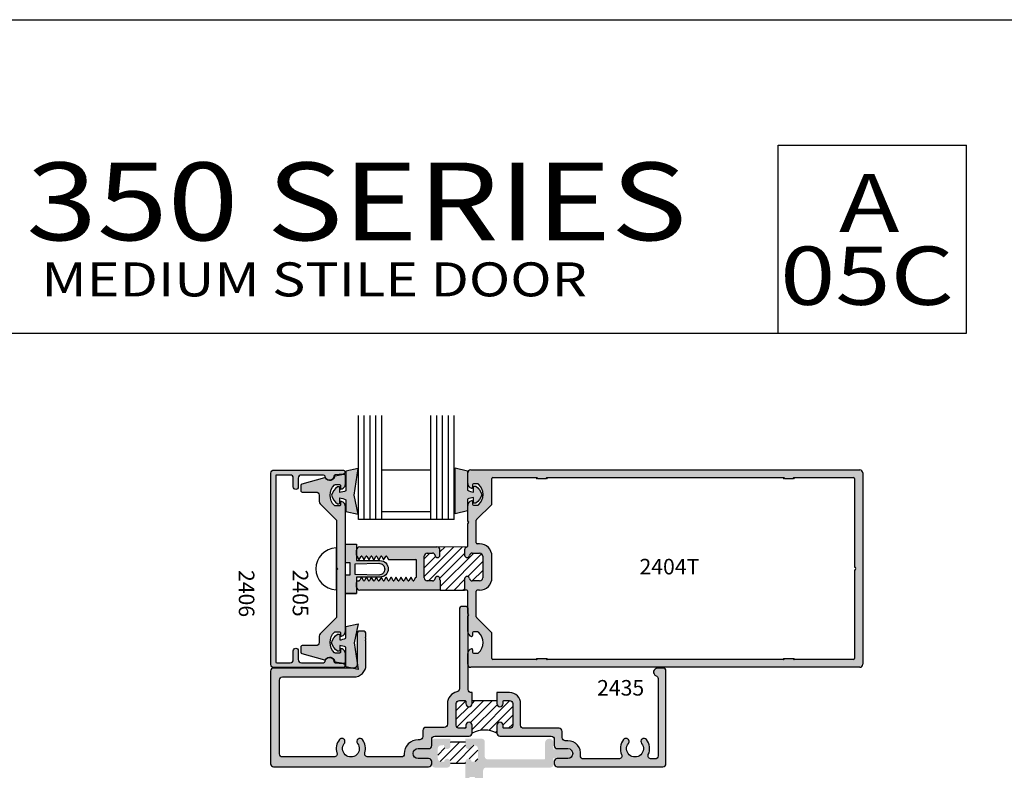
# Model space of a CAD drawing. Units: millimetres. Extents: x 2405 to 4304, y 1229 to 1586.
# Drawn here: x 3517 to 3644, y 1489 to 1586 of the extents above; entities that cross this region are included whole.
import ezdxf
from ezdxf.enums import TextEntityAlignment as Align

# ---------------------------------------------------------------- set-up
doc = ezdxf.new("R2010")
doc.units = ezdxf.units.MM
for name, color, linetype in [('1', 8, 'Continuous'), ('3', 3, 'Continuous'), ('4', 4, 'Continuous'), ('5', 7, 'Continuous'), ('6', 7, 'Continuous')]:
    doc.layers.add(name, color=color, linetype=linetype)
doc.styles.add('Discription Cali', font='calibrib.ttf', dxfattribs={"width": 1.2, "height": 3.5})
doc.styles.add('Page # Cali', font='calibrib.ttf', dxfattribs={"width": 1.25, "height": 6})
doc.styles.add('ST-1', font='Au102s01.shx', dxfattribs={"height": 2, "bigfont": 'bigfont.shx'})
doc.styles.add('Title cali', font='calibrib.ttf', dxfattribs={"width": 1.2, "height": 7.5})

msp = doc.modelspace()

# ---------------------------------------------------------------- hatches: boundary and pattern name
h = msp.add_hatch()
h.set_pattern_fill('ANSI31', color=256, scale=6.362359, style=0)
h.set_pattern_definition([(45, (3005.64726, 1295.0086), (-0.5623584, 0.5623584), [])])
h.paths.add_polyline_path([(3575.944, 1492.094, 0.3836933), (3575.586, 1492.492), (3575.126, 1492.54), (3575.126, 1492.43, -1), (3574.327, 1492.43), (3574.327, 1492.54), (3574.327, 1492.949), (3572.401, 1492.949), (3572.401, 1492.54), (3572.401, 1492.43, -1), (3571.603, 1492.43), (3571.603, 1492.54), (3571.143, 1492.492, 0.3836933), (3570.785, 1492.094), (3570.785, 1490.83, 0.3836933), (3571.143, 1490.433), (3571.603, 1490.384, -1), (3572.401, 1490.384), (3572.401, 1490.213), (3574.327, 1490.213), (3574.327, 1490.384, -1), (3575.126, 1490.384), (3575.586, 1490.433, 0.3836933), (3575.944, 1490.83)])
at = {"layer": '4'}
h = msp.add_hatch(color=4, dxfattribs=at)
h.dxf.hatch_style = 1
h.paths.add_polyline_path([(3558.904, 1523.241, 0.4142136), (3558.269, 1523.877), (3558.269, 1523.431, -0.4142136), (3558.144, 1523.306), (3557.589, 1523.306, -0.1929978), (3557.503, 1523.341, -0.4276235), (3557.503, 1526.003, -0.1929978), (3557.589, 1526.038), (3558.144, 1526.038, -0.4142136), (3558.269, 1525.913), (3558.269, 1525.467, 0.4142136), (3558.904, 1526.103), (3558.904, 1527.148, 0.4663077), (3558.681, 1527.336), (3557.608, 1527.146, 0.3094568), (3557.507, 1527.048, -0.4822535), (3556.679, 1526.62, -0.1870865), (3556.363, 1526.884, 0.1799599), (3556.231, 1526.897), (3553.302, 1526.112, 0.3394543), (3553.162, 1525.929), (3553.162, 1525.274, 0.4142136), (3553.352, 1525.084), (3555.138, 1525.084, -0.4142136), (3555.538, 1524.684), (3555.538, 1523.851, 0.1989124), (3555.655, 1523.568), (3557.759, 1521.464), (3557.759, 1515.395), (3557.949, 1515.205), (3557.759, 1515.015), (3557.759, 1508.946), (3555.655, 1506.842, 0.1989124), (3555.538, 1506.559), (3555.538, 1505.726, -0.4142136), (3555.138, 1505.326), (3553.352, 1505.326, 0.4142136), (3553.162, 1505.136), (3553.162, 1504.481, 0.3394543), (3553.302, 1504.298), (3556.231, 1503.513, 0.1799599), (3556.363, 1503.525, -0.1870865), (3556.679, 1503.789, -0.4822535), (3557.507, 1503.362, 0.3094568), (3557.608, 1503.263), (3558.681, 1503.074, 0.4663077), (3558.904, 1503.261), (3558.904, 1504.307, 0.4142136), (3558.269, 1504.942), (3558.269, 1504.497, -0.4142136), (3558.144, 1504.372), (3557.589, 1504.372, -0.1929978), (3557.503, 1504.407, -0.4276235), (3557.503, 1507.069, -0.1929978), (3557.589, 1507.103), (3558.144, 1507.103, -0.4142136), (3558.269, 1506.978), (3558.269, 1506.533, 0.4142136), (3558.904, 1507.168)])
h.paths.add_polyline_path([(3552.844, 1503.534), (3552.844, 1504.672, 1), (3552.209, 1504.672), (3552.209, 1503.534, -0.4142136), (3551.809, 1503.134), (3550.073, 1503.134, -0.4142136), (3549.948, 1503.259), (3549.948, 1527.151, -0.4142136), (3550.073, 1527.276), (3551.809, 1527.276, -0.4142136), (3552.209, 1526.876), (3552.209, 1525.738, 1), (3552.844, 1525.738), (3552.844, 1526.876, -0.4142136), (3553.245, 1527.276), (3556.105, 1527.276, -0.3855501), (3556.294, 1527.105, 0.1021932), (3556.363, 1526.884, -0.1282049), (3556.436, 1526.822, 0.135324), (3556.679, 1526.62, 0.4889114), (3557.43, 1527.117, -0.3668583), (3557.603, 1527.292), (3558.599, 1527.38, 0.9570859), (3558.576, 1527.911), (3549.713, 1527.911, 0.4142136), (3549.313, 1527.511), (3549.313, 1502.899, 0.4142136), (3549.713, 1502.499), (3558.576, 1502.499, 0.9570859), (3558.599, 1503.03), (3557.603, 1503.118, -0.3668583), (3557.43, 1503.293, 0.4889114), (3556.679, 1503.789, 0.135324), (3556.436, 1503.588, -0.1282049), (3556.363, 1503.525, 0.1021932), (3556.294, 1503.305, -0.3855501), (3556.105, 1503.134), (3553.245, 1503.134, -0.4142136)])
h = msp.add_hatch(color=6, dxfattribs=at)
h.dxf.hatch_style = 1
h.paths.add_polyline_path([(3560.015, 1524.672), (3560.564, 1528.127), (3558.963, 1527.768), (3558.963, 1525.252, -0.0762164), (3558.182, 1525.024), (3558.182, 1525.665, 0.4142136), (3558.082, 1525.765), (3557.893, 1525.765, 0.176667), (3557.113, 1524.672, 0.176667), (3557.893, 1523.58), (3558.082, 1523.58, 0.4142136), (3558.182, 1523.68), (3558.182, 1524.32, -0.0762164), (3558.963, 1524.092), (3558.963, 1522.592), (3560.564, 1522.232)])
h.paths.add_polyline_path([(3576.451, 1524.735, 0.176667), (3575.672, 1525.827), (3575.482, 1525.827, 0.4142136), (3575.382, 1525.727), (3575.382, 1525.086, -0.0762164), (3574.602, 1525.314), (3574.602, 1527.83), (3573.001, 1528.19), (3573.001, 1524.735), (3573.001, 1522.295), (3574.602, 1522.655), (3574.602, 1524.155, -0.0762164), (3575.382, 1524.383), (3575.382, 1523.742, 0.4142136), (3575.482, 1523.642), (3575.672, 1523.642, 0.176667)])
h.paths.add_polyline_path([(3560.328, 1514.141), (3563.34, 1514.141, 0.4142136), (3564.404, 1515.205, 0.4142136), (3563.34, 1516.269), (3560.328, 1516.269), (3560.328, 1518.381), (3558.936, 1518.381), (3558.936, 1515.969), (3559.536, 1515.969), (3559.536, 1515.205), (3559.536, 1514.441), (3558.936, 1514.441), (3558.936, 1512.028), (3560.328, 1512.028)])
h.paths.add_polyline_path([(3560.182, 1514.46), (3560.182, 1515.163), (3560.182, 1515.866), (3563.194, 1515.927, -0.4142136), (3563.958, 1515.163, -0.4142136), (3563.194, 1514.399)], flags=16)
h.paths.add_polyline_path([(3560.015, 1505.707), (3560.564, 1508.147), (3558.963, 1507.787), (3558.963, 1506.287, -0.0762164), (3558.182, 1506.059), (3558.182, 1506.7, 0.4142136), (3558.082, 1506.8), (3557.893, 1506.8, 0.176667), (3557.113, 1505.707, 0.176667), (3557.893, 1504.615), (3558.082, 1504.615, 0.4142136), (3558.182, 1504.715), (3558.182, 1505.356, -0.0762164), (3558.963, 1505.128), (3558.963, 1502.612), (3559.74, 1502.437), (3560.01, 1502.437, 0.4142136), (3560.403, 1502.831), (3560.403, 1503.261)])
h = msp.add_hatch(color=4, dxfattribs=at)
h.dxf.hatch_style = 1
h.paths.add_polyline_path([(3625.433, 1502.942), (3625.433, 1527.544, 0.4142136), (3625.033, 1527.944), (3575.032, 1527.944, 0.4142136), (3574.632, 1527.544), (3574.632, 1526.182, 0.3419987), (3575.108, 1525.567, 0.4903144), (3575.267, 1525.69), (3575.267, 1526.007, -0.4142136), (3575.394, 1526.134), (3575.945, 1526.134, -0.193302), (3576.033, 1526.098, -0.4269304), (3576.033, 1523.438, -0.1933017), (3575.945, 1523.403), (3575.394, 1523.403, -0.4142136), (3575.267, 1523.53), (3575.267, 1523.846, 0.4903144), (3575.108, 1523.969, 0.3419987), (3574.632, 1523.354), (3574.632, 1521.384), (3574.751, 1521.265, -0.4142136), (3574.751, 1521.121), (3574.632, 1521.003), (3574.632, 1518.137, -0.3437568), (3574.536, 1518.014, 0.3437568), (3574.238, 1517.632), (3574.238, 1516.971, 0.9511299), (3574.872, 1516.939, -0.3851704), (3575.188, 1517.225), (3576.16, 1517.225, -0.4142136), (3576.553, 1516.831), (3576.553, 1514.049, -0.4142136), (3576.16, 1513.656), (3575.188, 1513.656, -0.3851704), (3574.872, 1513.941, 0.9511299), (3574.238, 1513.91), (3574.238, 1513.783, -0.1989124), (3574.201, 1513.693), (3574.201, 1512.462), (3574.505, 1512.462, -0.4142136), (3574.632, 1512.335), (3574.632, 1510.198, -0.1466455), (3574.698, 1509.978), (3574.698, 1509.417), (3574.751, 1509.364, -0.4142136), (3574.751, 1509.221), (3574.698, 1509.168), (3574.698, 1506.849, 0.2179091), (3575.108, 1506.516, 0.4903144), (3575.267, 1506.639), (3575.267, 1506.955, -0.4142136), (3575.394, 1507.082), (3575.945, 1507.082, -0.193302), (3576.033, 1507.047, -0.4269304), (3576.033, 1504.387, -0.1933017), (3575.945, 1504.352), (3575.394, 1504.352, -0.4142136), (3575.267, 1504.479), (3575.267, 1504.795, 0.4903144), (3575.108, 1504.918, 0.2179091), (3574.698, 1504.585), (3574.698, 1502.722, 0.2522115), (3575.032, 1502.542), (3625.033, 1502.542, 0.4142136)])
h.paths.add_polyline_path([(3577.874, 1503.542, -0.4142136), (3577.747, 1503.669), (3577.747, 1506.901, 0.1989124), (3577.71, 1506.991), (3575.769, 1508.932, -0.1989124), (3575.732, 1509.021), (3575.732, 1512.335, -0.4142136), (3575.859, 1512.462), (3576.16, 1512.462, 0.4142136), (3577.747, 1514.049), (3577.747, 1516.831, 0.4142136), (3576.16, 1518.418), (3575.859, 1518.418, -0.4142136), (3575.732, 1518.545), (3575.732, 1521.464, -0.1989124), (3575.769, 1521.554), (3577.71, 1523.495, 0.1989124), (3577.747, 1523.584), (3577.747, 1526.817, -0.4142136), (3577.874, 1526.944), (3583.455, 1526.944, -0.2339845), (3583.556, 1526.894, 0.2339845), (3583.657, 1526.844), (3584.659, 1526.844, 0.2339845), (3584.76, 1526.894, -0.2339845), (3584.861, 1526.944), (3615.207, 1526.944, -0.2339845), (3615.308, 1526.894, 0.2339845), (3615.409, 1526.844), (3616.411, 1526.844, 0.2339845), (3616.512, 1526.894, -0.2339845), (3616.613, 1526.944), (3624.208, 1526.944, -0.4142136), (3624.335, 1526.817), (3624.335, 1515.433, -1), (3624.335, 1515.052), (3624.335, 1503.669, -0.4142136), (3624.208, 1503.542), (3616.613, 1503.542, -0.2339845), (3616.512, 1503.592, 0.2339845), (3616.411, 1503.642), (3615.409, 1503.642, 0.2339845), (3615.308, 1503.592, -0.2339845), (3615.207, 1503.542), (3584.861, 1503.542, -0.2339845), (3584.76, 1503.592, 0.2339845), (3584.659, 1503.642), (3583.657, 1503.642, 0.2339845), (3583.556, 1503.592, -0.2339845), (3583.455, 1503.542)], flags=16)
h.paths.add_polyline_path([(3615.874, 1522.783), (3624.271, 1522.783), (3624.271, 1526.535), (3615.874, 1526.535)], flags=8)
h = msp.add_hatch(color=4, dxfattribs=at)
h.dxf.hatch_style = 1
h.paths.add_polyline_path([(3571.1, 1513.693, -0.1989124), (3571.063, 1513.783), (3571.063, 1513.91, 0.9511299), (3570.43, 1513.941, -0.3851704), (3570.114, 1513.656), (3569.425, 1513.656, -0.4142136), (3569.031, 1514.049), (3569.031, 1516.831, -0.4142136), (3569.425, 1517.225), (3570.114, 1517.225, -0.3851704), (3570.43, 1516.939, 0.9511299), (3571.063, 1516.971), (3571.063, 1517.632, 0.419162), (3570.663, 1518.025), (3570.669, 1518.025), (3560.744, 1518.025, 0.4142136), (3560.344, 1517.625), (3560.344, 1516.957, 0.1316525), (3560.369, 1516.862), (3560.631, 1516.409), (3560.661, 1516.409), (3560.691, 1516.409), (3560.914, 1516.794, -0.2679492), (3560.979, 1516.831, -0.2679492), (3561.044, 1516.794), (3561.266, 1516.409), (3561.296, 1516.409), (3561.326, 1516.409), (3561.549, 1516.794, -0.2679492), (3561.614, 1516.831, -0.2679492), (3561.679, 1516.794), (3561.901, 1516.409), (3561.931, 1516.409), (3561.961, 1516.409), (3562.184, 1516.794, -0.2679492), (3562.249, 1516.831, -0.2679492), (3562.314, 1516.794), (3562.536, 1516.409), (3562.566, 1516.409), (3562.597, 1516.409), (3562.819, 1516.794, -0.2679492), (3562.884, 1516.831, -0.2679492), (3562.949, 1516.794), (3563.171, 1516.409), (3563.201, 1516.409), (3563.232, 1516.409), (3563.454, 1516.794, -0.2679492), (3563.519, 1516.831, -0.2679492), (3563.584, 1516.794), (3563.806, 1516.409), (3563.867, 1516.409), (3564.089, 1516.794, -0.2679492), (3564.154, 1516.831, -0.2679492), (3564.219, 1516.794), (3564.441, 1516.409), (3567.937, 1516.409, -0.4142136), (3568.064, 1516.282), (3568.064, 1515.205), (3568.064, 1514.206, -0.4142136), (3567.937, 1514.079), (3567.934, 1514.079), (3567.712, 1513.694, -0.2679492), (3567.647, 1513.656, -0.2679492), (3567.582, 1513.694), (3567.359, 1514.079), (3567.329, 1514.079), (3567.299, 1514.079), (3567.077, 1513.694, -0.2679492), (3567.012, 1513.656, -0.2679492), (3566.947, 1513.694), (3566.724, 1514.079), (3566.694, 1514.079), (3566.664, 1514.079), (3566.442, 1513.694, -0.2679492), (3566.377, 1513.656, -0.2679492), (3566.312, 1513.694), (3566.089, 1514.079), (3566.059, 1514.079), (3566.029, 1514.079), (3565.806, 1513.694, -0.2679492), (3565.741, 1513.656, -0.2679492), (3565.677, 1513.694), (3565.454, 1514.079), (3565.424, 1514.079), (3565.394, 1514.079), (3565.171, 1513.694, -0.2679492), (3565.106, 1513.656, -0.2679492), (3565.041, 1513.694), (3564.819, 1514.079), (3564.789, 1514.079), (3564.759, 1514.079), (3564.536, 1513.694, -0.2679492), (3564.471, 1513.656, -0.2679492), (3564.406, 1513.694), (3564.184, 1514.079), (3564.154, 1514.079), (3564.124, 1514.079), (3563.901, 1513.694, -0.2679492), (3563.836, 1513.656, -0.2679492), (3563.771, 1513.694), (3563.549, 1514.079), (3563.519, 1514.079), (3563.489, 1514.079), (3563.266, 1513.694, -0.2679492), (3563.201, 1513.656, -0.2679492), (3563.136, 1513.694), (3562.914, 1514.079), (3562.884, 1514.079), (3562.854, 1514.079), (3562.631, 1513.694, -0.2679492), (3562.566, 1513.656, -0.2679492), (3562.501, 1513.694), (3562.279, 1514.079), (3562.249, 1514.079), (3562.219, 1514.079), (3561.996, 1513.694, -0.2679492), (3561.931, 1513.656, -0.2679492), (3561.866, 1513.694), (3561.644, 1514.079), (3561.614, 1514.079), (3561.583, 1514.079), (3561.361, 1513.694, -0.2679492), (3561.296, 1513.656, -0.2679492), (3561.231, 1513.694), (3561.009, 1514.079), (3560.979, 1514.079), (3560.948, 1514.079), (3560.759, 1513.751, -0.2679492), (3560.595, 1513.656), (3560.534, 1513.656, 0.4142136), (3560.344, 1513.465), (3560.344, 1512.862, 0.4142136), (3560.744, 1512.462), (3571.1, 1512.462)])
h = msp.add_hatch(color=4, dxfattribs=at)
h.dxf.hatch_style = 1
h.paths.add_polyline_path([(3569.603, 1490.811), (3568.256, 1490.811, -1), (3568.256, 1492.081), (3569.603, 1492.081, 0.4142136), (3569.997, 1492.475), (3569.997, 1493.272, -0.4142136), (3570.397, 1493.672), (3574.798, 1493.672, 0.4142136), (3575.198, 1494.073), (3575.198, 1495.089, 1), (3574.398, 1495.089), (3574.398, 1494.814, -0.4142136), (3574.273, 1494.689), (3573.56, 1494.689, -0.4142136), (3573.16, 1495.089), (3573.16, 1497.866, -0.4142136), (3573.56, 1498.266), (3574.273, 1498.266, -0.4142136), (3574.398, 1498.141), (3574.398, 1497.866, 1), (3575.198, 1497.866), (3575.198, 1499.281), (3575.098, 1499.281, -0.4142136), (3574.698, 1499.681), (3574.698, 1509.978, 0.4142136), (3574.298, 1510.379), (3573.958, 1510.379, 0.4142136), (3573.557, 1509.978), (3573.557, 1499.764, -0.3542444), (3573.24, 1499.373, 0.3542444), (3572.019, 1497.866), (3572.019, 1495.213, -0.4142136), (3571.619, 1494.813), (3569.256, 1494.813, 0.4142136), (3568.856, 1494.413), (3568.856, 1493.622, -0.4142136), (3568.456, 1493.222), (3568.256, 1493.222, 0.420084), (3566.48, 1491.411, -0.420084), (3566.08, 1491.002), (3561.795, 1491.002, -0.5059705), (3561.413, 1491.522, 0.2474186), (3561.095, 1493.247, 1), (3560.467, 1492.752, -2.061046), (3558.769, 1492.752, 1), (3558.141, 1493.247, 0.2474186), (3557.823, 1491.522, -0.5059705), (3557.441, 1491.002), (3550.821, 1491.002, -0.4142136), (3550.427, 1491.396), (3550.427, 1500.902, -0.4142136), (3550.821, 1501.296), (3560.004, 1501.296, 0.4142136), (3561.545, 1502.836), (3561.545, 1505.891), (3561.445, 1505.991), (3561.545, 1506.091), (3561.545, 1506.266), (3561.445, 1506.366), (3561.545, 1506.466), (3561.545, 1506.802, 0.4142136), (3561.145, 1507.202), (3560.804, 1507.202, 0.4142136), (3560.403, 1506.802), (3560.403, 1502.831, -0.4142136), (3560.01, 1502.437), (3549.679, 1502.437, 0.4142136), (3549.285, 1502.043), (3549.285, 1490.125, 0.4142136), (3549.679, 1489.731), (3569.603, 1489.731, 0.4142136), (3569.997, 1490.125), (3569.997, 1490.417, 0.4142136)])
h = msp.add_hatch(color=4, dxfattribs=at)
h.dxf.hatch_style = 1
h.paths.add_polyline_path([(3585.655, 1490.891), (3587.427, 1490.891, 1), (3587.427, 1491.969), (3585.655, 1491.969), (3585.655, 1492.818, 1), (3584.577, 1492.818), (3584.577, 1490.807, -0.4142136), (3584.452, 1490.683), (3577.217, 1490.683, -0.4142136), (3576.817, 1491.082), (3576.817, 1492.958, 0.4142136), (3576.418, 1493.357), (3574.327, 1493.357), (3574.327, 1492.54), (3574.327, 1492.43, 1), (3575.126, 1492.43), (3575.126, 1492.54), (3575.586, 1492.492, -0.3836933), (3575.944, 1492.094), (3575.944, 1490.83, -0.3836933), (3575.586, 1490.433), (3575.126, 1490.384, 1), (3574.327, 1490.384), (3574.327, 1487.931, 1), (3574.835, 1487.931), (3574.835, 1488.307, -0.4142136), (3574.959, 1488.432), (3575.459, 1488.432, -0.4142136), (3575.583, 1488.307), (3575.583, 1484.664, -0.4142136), (3575.459, 1484.539), (3574.959, 1484.539, -0.4142136), (3574.835, 1484.664), (3574.835, 1485.04, 1), (3574.327, 1485.04), (3574.327, 1483.727, 0.4142136), (3574.727, 1483.328), (3576.213, 1483.328, 0.4142136), (3576.612, 1483.727), (3576.612, 1489.243, -0.4142136), (3577.011, 1489.643), (3585.255, 1489.643, 0.4142136), (3585.655, 1490.042)])
h.paths.add_polyline_path([(3586.375, 1494.689), (3581.829, 1494.689, -0.4142136), (3581.429, 1495.089), (3581.429, 1497.866, 0.4142136), (3580.013, 1499.281), (3578.375, 1499.281), (3578.375, 1497.866, 1), (3579.175, 1497.866), (3579.175, 1498.141, -0.4142136), (3579.3, 1498.266), (3580.013, 1498.266, -0.4142136), (3580.413, 1497.866), (3580.413, 1495.089, -0.4142136), (3580.013, 1494.689), (3579.3, 1494.689, -0.4142136), (3579.175, 1494.814), (3579.175, 1495.089, 1), (3578.375, 1495.089), (3578.375, 1494.073, 0.4142136), (3578.775, 1493.672), (3585.359, 1493.672, -0.4142136), (3585.753, 1493.279), (3585.753, 1492.475, 0.4142136), (3586.146, 1492.081), (3587.493, 1492.081, -1), (3587.493, 1490.811), (3586.146, 1490.811, 0.4142136), (3585.753, 1490.417), (3585.753, 1490.125, 0.4142136), (3586.146, 1489.731), (3599.717, 1489.731, 0.4142136), (3600.111, 1490.125), (3600.111, 1502.043, 0.4142136), (3599.717, 1502.437), (3599.031, 1502.437, 0.8281449), (3598.845, 1501.456, -0.3082073), (3599.094, 1501.089), (3599.094, 1491.141, -0.4142136), (3598.7, 1490.747), (3598.214, 1490.747, -0.5441447), (3597.849, 1491.312, 0.2794209), (3597.611, 1493.247, 1), (3596.982, 1492.752, -2.061046), (3595.285, 1492.752, 1), (3594.656, 1493.247, 0.2794209), (3594.418, 1491.312, -0.5441447), (3594.053, 1490.747), (3589.522, 1490.747, -0.4576911), (3589.127, 1491.206, 0.4576911), (3587.493, 1493.097), (3587.169, 1493.097, -0.4142136), (3586.769, 1493.497), (3586.769, 1494.295, 0.4142136)])
h = msp.add_hatch(color=4, dxfattribs=at)
h.dxf.hatch_style = 1
h.paths.add_polyline_path([(3570.785, 1492.094, -0.3836933), (3571.143, 1492.492), (3571.603, 1492.54), (3571.603, 1492.43, 1), (3572.401, 1492.43), (3572.401, 1492.54), (3572.401, 1493.357), (3570.398, 1493.357, 0.4142136), (3569.999, 1492.958), (3569.999, 1491.969), (3568.226, 1491.969, 1), (3568.226, 1490.891), (3569.999, 1490.891), (3569.999, 1490.042, 0.4142136), (3570.398, 1489.643), (3572.002, 1489.643, 0.4142136), (3572.401, 1490.042), (3572.401, 1490.384, 1), (3571.603, 1490.384), (3571.143, 1490.433, -0.3836933), (3570.785, 1490.83)])

# ---------------------------------------------------------------- linework, layer by layer
for p, q in [((3379.4, 1585.847), (3654.89, 1585.847)), ((3575.198, 1498.266), (3578.375, 1498.266))]:
    msp.add_line(p, q)
at = {"color": 4, "linetype": 'Continuous'}
for p, q in [((3575.032, 1527.944), (3625.033, 1527.944)), ((3574.632, 1526.182), (3574.632, 1527.544)), ((3577.747, 1523.584), (3577.747, 1526.817)), ((3577.874, 1526.944), (3583.455, 1526.944)), ((3583.657, 1526.844), (3584.659, 1526.844)), ((3584.861, 1526.944), (3615.207, 1526.944)), ((3615.409, 1526.844), (3616.411, 1526.844)), ((3616.613, 1526.944), (3624.208, 1526.944)), ((3624.335, 1526.817), (3624.335, 1515.433)), ((3625.433, 1527.544), (3625.433, 1502.942)), ((3575.267, 1526.007), (3575.267, 1525.69)), ((3575.945, 1526.134), (3575.394, 1526.134)), ((3574.632, 1521.384), (3574.632, 1523.354)), ((3575.267, 1523.846), (3575.267, 1523.53)), ((3575.394, 1523.403), (3575.945, 1523.403)), ((3575.769, 1521.554), (3577.71, 1523.495)), ((3575.732, 1518.545), (3575.732, 1521.464)), ((3574.751, 1521.265), (3574.632, 1521.384)), ((3574.632, 1521.003), (3574.751, 1521.121)), ((3574.632, 1518.137), (3574.632, 1521.003)), ((3560.744, 1518.025), (3570.669, 1518.025)), ((3560.344, 1516.957), (3560.344, 1517.625)), ((3568.064, 1515.205), (3568.064, 1516.282)), ((3568.064, 1514.206), (3568.064, 1515.205)), ((3624.335, 1515.052), (3624.335, 1503.669)), ((3560.344, 1512.862), (3560.344, 1513.465)), ((3560.534, 1513.656), (3560.595, 1513.656)), ((3571.1, 1512.462), (3560.744, 1512.462)), ((3574.505, 1512.462), (3574.201, 1512.462)), ((3574.632, 1509.483), (3574.632, 1512.335)), ((3575.732, 1509.021), (3575.732, 1512.335)), ((3574.751, 1509.364), (3574.632, 1509.483)), ((3574.632, 1509.102), (3574.751, 1509.221)), ((3574.632, 1507.131), (3574.632, 1509.102)), ((3577.71, 1506.991), (3575.769, 1508.932)), ((3575.267, 1506.955), (3575.267, 1506.639)), ((3575.945, 1507.082), (3575.394, 1507.082)), ((3577.747, 1503.669), (3577.747, 1506.901)), ((3574.632, 1502.942), (3574.632, 1504.303)), ((3575.267, 1504.795), (3575.267, 1504.479)), ((3575.394, 1504.352), (3575.945, 1504.352)), ((3625.033, 1502.542), (3575.032, 1502.542)), ((3583.455, 1503.542), (3577.874, 1503.542)), ((3584.659, 1503.642), (3583.657, 1503.642)), ((3615.207, 1503.542), (3584.861, 1503.542)), ((3616.411, 1503.642), (3615.409, 1503.642)), ((3624.208, 1503.542), (3616.613, 1503.542))]:
    msp.add_line(p, q, dxfattribs=at)
at = {"color": 4}
for p, q in [((3557.7, 1517.89), (3557.7, 1512.52)), ((3571.1, 1513.693), (3571.1, 1512.462)), ((3574.201, 1513.693), (3574.201, 1512.462))]:
    msp.add_line(p, q, dxfattribs=at)
at = {"color": 7, "linetype": 'Continuous'}
for p, q in [((3573.16, 1496.988), (3574.379, 1498.207)), ((3573.16, 1495.863), (3574.763, 1497.467)), ((3573.253, 1494.832), (3576.687, 1498.266)), ((3574.987, 1495.442), (3577.811, 1498.266)), ((3575.198, 1497.902), (3575.562, 1498.266)), ((3575.198, 1494.528), (3578.399, 1497.729)), ((3576.22, 1494.425), (3580.058, 1498.263)), ((3577.346, 1494.426), (3580.413, 1497.493)), ((3579.173, 1495.129), (3580.413, 1496.369)), ((3574.235, 1494.689), (3574.447, 1494.901)), ((3579.858, 1494.689), (3580.413, 1495.244)), ((3578.203, 1494.159), (3578.375, 1494.33))]:
    msp.add_line(p, q, dxfattribs=at)
at = {"color": 4, "linetype": 'Continuous', "ltscale": 0.2}
msp.add_lwpolyline([(3549.313, 1527.511, -0.4142136), (3549.713, 1527.911), (3558.576, 1527.911, -0.9570859), (3558.599, 1527.38), (3557.603, 1527.292, 0.3668583), (3557.43, 1527.117, -0.9158909), (3556.294, 1527.105, 0.3855501), (3556.105, 1527.276), (3553.245, 1527.276, 0.4142136), (3552.844, 1526.876), (3552.844, 1525.738, -1), (3552.209, 1525.738), (3552.209, 1526.876, 0.4142136), (3551.809, 1527.276), (3550.073, 1527.276, 0.4142136), (3549.948, 1527.151), (3549.948, 1503.259, 0.4142136), (3550.073, 1503.134), (3551.809, 1503.134, 0.4142136), (3552.209, 1503.534), (3552.209, 1504.672, -1), (3552.844, 1504.672), (3552.844, 1503.534, 0.4142136), (3553.245, 1503.134), (3556.105, 1503.134, 0.3855501), (3556.294, 1503.305, -0.9158909), (3557.43, 1503.293, 0.3668583), (3557.603, 1503.118), (3558.599, 1503.03, -0.9570859), (3558.576, 1502.499), (3549.713, 1502.499, -0.4142136), (3549.313, 1502.899)], format="xyb", close=True, dxfattribs=at)
at = {"color": 6}
for points in [[(3558.182, 1525.024), (3558.182, 1525.665, 0.4142136), (3558.082, 1525.765), (3557.893, 1525.765, 0.176667), (3557.113, 1524.672, 0.176667), (3557.893, 1523.58), (3558.082, 1523.58, 0.4142136), (3558.182, 1523.68), (3558.182, 1524.32, -0.0762164), (3558.963, 1524.092), (3558.963, 1522.592), (3560.564, 1522.232), (3560.015, 1524.672), (3560.564, 1528.127), (3558.963, 1527.768), (3558.963, 1525.252, -0.0762164)], [(3574.602, 1525.314, 0.0762164), (3575.382, 1525.086), (3575.382, 1525.727, -0.4142136), (3575.482, 1525.827), (3575.672, 1525.827, -0.176667), (3576.451, 1524.735, -0.176667), (3575.672, 1523.642), (3575.482, 1523.642, -0.4142136), (3575.382, 1523.742), (3575.382, 1524.383, 0.0762164), (3574.602, 1524.155), (3574.602, 1522.655), (3573.001, 1522.295), (3573.001, 1524.735), (3573.001, 1528.19), (3574.602, 1527.83)], [(3558.182, 1505.356), (3558.182, 1504.715, -0.4142136), (3558.082, 1504.615), (3557.893, 1504.615, -0.176667), (3557.113, 1505.707, -0.176667), (3557.893, 1506.8), (3558.082, 1506.8, -0.4142136), (3558.182, 1506.7), (3558.182, 1506.059, 0.0762164), (3558.963, 1506.287), (3558.963, 1507.787), (3560.564, 1508.147), (3560.015, 1505.707), (3560.564, 1502.252), (3558.963, 1502.612), (3558.963, 1505.128, 0.0762164)]]:
    msp.add_lwpolyline(points, format="xyb", close=True, dxfattribs=at)
at = {"color": 4}
for points in [[(3555.538, 1506.559), (3555.538, 1505.726, -0.4142136), (3555.138, 1505.326), (3553.352, 1505.326, 0.4142136), (3553.162, 1505.136), (3553.162, 1504.481, 0.3394543), (3553.302, 1504.298), (3556.231, 1503.513, 0.3154426), (3556.436, 1503.588, -0.6606948), (3557.507, 1503.362, 0.3094568), (3557.608, 1503.263), (3558.681, 1503.074, 0.4663077), (3558.904, 1503.261), (3558.904, 1504.307, 0.4142136), (3558.269, 1504.942), (3558.269, 1504.497, -0.4142136), (3558.144, 1504.372), (3557.589, 1504.372, -0.1929978), (3557.503, 1504.407, -0.4276235), (3557.503, 1507.069, -0.1929978), (3557.589, 1507.103), (3558.144, 1507.103, -0.4142136), (3558.269, 1506.978), (3558.269, 1506.533, 0.4142136), (3558.904, 1507.168), (3558.904, 1523.241, 0.4142136), (3558.269, 1523.877), (3558.269, 1523.431, -0.4142136), (3558.144, 1523.306), (3557.589, 1523.306, -0.1929978), (3557.503, 1523.341, -0.4276235), (3557.503, 1526.003, -0.1929978), (3557.589, 1526.038), (3558.144, 1526.038, -0.4142136), (3558.269, 1525.913), (3558.269, 1525.467, 0.4142136), (3558.904, 1526.103), (3558.904, 1527.148, 0.4663077), (3558.681, 1527.336), (3557.608, 1527.146, 0.3094568), (3557.507, 1527.048, -0.6606948), (3556.436, 1526.822, 0.3154426), (3556.231, 1526.897), (3553.302, 1526.112, 0.3394543), (3553.162, 1525.929), (3553.162, 1525.274, 0.4142136), (3553.352, 1525.084), (3555.138, 1525.084, -0.4142136), (3555.538, 1524.684), (3555.538, 1523.851, 0.1989124), (3555.655, 1523.568), (3557.759, 1521.464), (3557.759, 1515.395), (3557.949, 1515.205), (3557.759, 1515.015), (3557.759, 1508.946), (3555.655, 1506.842, 0.1989124)], [(3574.298, 1510.379), (3573.958, 1510.379, 0.4142136), (3573.557, 1509.978), (3573.557, 1499.764, -0.3542444), (3573.24, 1499.373, 0.3542444), (3572.019, 1497.866), (3572.019, 1495.213, -0.4142136), (3571.619, 1494.813), (3569.256, 1494.813, 0.4142136), (3568.856, 1494.413), (3568.856, 1493.622, -0.4142136), (3568.456, 1493.222), (3568.256, 1493.222, 0.420084), (3566.48, 1491.411, -0.420084), (3566.08, 1491.002), (3561.795, 1491.002, -0.5059705), (3561.413, 1491.522, 0.2474186), (3561.095, 1493.247, 1), (3560.467, 1492.752, -2.061046), (3558.769, 1492.752, 1), (3558.141, 1493.247, 0.2474186), (3557.823, 1491.522, -0.5059705), (3557.441, 1491.002), (3550.821, 1491.002, -0.4142136), (3550.427, 1491.396), (3550.427, 1500.902, -0.4142136), (3550.821, 1501.296), (3560.004, 1501.296, 0.4142136), (3561.545, 1502.836), (3561.545, 1505.891), (3561.445, 1505.991), (3561.545, 1506.091), (3561.545, 1506.266), (3561.445, 1506.366), (3561.545, 1506.466), (3561.545, 1506.802, 0.4142136), (3561.145, 1507.202), (3560.804, 1507.202, 0.4142136), (3560.403, 1506.802), (3560.403, 1502.831, -0.4142136), (3560.01, 1502.437), (3549.679, 1502.437, 0.4142136), (3549.285, 1502.043), (3549.285, 1490.125, 0.4142136), (3549.679, 1489.731), (3569.603, 1489.731, 0.4142136), (3569.997, 1490.125), (3569.997, 1490.417, 0.4142136), (3569.603, 1490.811), (3568.256, 1490.811, -1), (3568.256, 1492.081), (3569.603, 1492.081, 0.4142136), (3569.997, 1492.475), (3569.997, 1493.272, -0.4142136), (3570.397, 1493.672), (3574.798, 1493.672, 0.4142136), (3575.198, 1494.073), (3575.198, 1495.089, 1), (3574.398, 1495.089), (3574.398, 1494.814, -0.4142136), (3574.273, 1494.689), (3573.56, 1494.689, -0.4142136), (3573.16, 1495.089), (3573.16, 1497.866, -0.4142136), (3573.56, 1498.266), (3574.273, 1498.266, -0.4142136), (3574.398, 1498.141), (3574.398, 1497.866, 1), (3575.198, 1497.866), (3575.198, 1499.281), (3575.098, 1499.281, -0.4142136), (3574.698, 1499.681), (3574.698, 1509.978, 0.4142136)], [(3594.418, 1491.312, -0.5441447), (3594.053, 1490.747), (3589.522, 1490.747, -0.4576911), (3589.127, 1491.206, 0.4576911), (3587.493, 1493.097), (3587.169, 1493.097, -0.4142136), (3586.769, 1493.497), (3586.769, 1494.295, 0.4142136), (3586.375, 1494.689), (3581.829, 1494.689, -0.4142136), (3581.429, 1495.089), (3581.429, 1497.866, 0.4142136), (3580.013, 1499.281), (3578.375, 1499.281), (3578.375, 1497.866, 1), (3579.175, 1497.866), (3579.175, 1498.141, -0.4142136), (3579.3, 1498.266), (3580.013, 1498.266, -0.4142136), (3580.413, 1497.866), (3580.413, 1495.089, -0.4142136), (3580.013, 1494.689), (3579.3, 1494.689, -0.4142136), (3579.175, 1494.814), (3579.175, 1495.089, 1), (3578.375, 1495.089), (3578.375, 1494.073, 0.4142136), (3578.775, 1493.672), (3585.359, 1493.672, -0.4142136), (3585.753, 1493.279), (3585.753, 1492.475, 0.4142136), (3586.146, 1492.081), (3587.493, 1492.081, -1), (3587.493, 1490.811), (3586.146, 1490.811, 0.4142136), (3585.753, 1490.417), (3585.753, 1490.125, 0.4142136), (3586.146, 1489.731), (3599.717, 1489.731, 0.4142136), (3600.111, 1490.125), (3600.111, 1502.043, 0.4142136), (3599.717, 1502.437), (3599.031, 1502.437, 0.8281449), (3598.845, 1501.456, -0.3082073), (3599.094, 1501.089), (3599.094, 1491.141, -0.4142136), (3598.7, 1490.747), (3598.214, 1490.747, -0.5441447), (3597.849, 1491.312, 0.2794209), (3597.611, 1493.247, 1), (3596.982, 1492.752, -2.061046), (3595.285, 1492.752, 1), (3594.656, 1493.247, 0.2794209)]]:
    msp.add_lwpolyline(points, format="xyb", close=True, dxfattribs=at)
at = {"color": 6, "linetype": 'Continuous', "ltscale": 0.25}
msp.add_lwpolyline([(3558.936, 1512.028), (3558.936, 1514.441), (3559.536, 1514.441), (3559.536, 1515.205), (3559.536, 1515.969), (3558.936, 1515.969), (3558.936, 1518.381), (3560.328, 1518.381), (3560.328, 1516.269), (3563.34, 1516.269, -0.4142136), (3564.404, 1515.205, -0.4142136), (3563.34, 1514.141), (3560.328, 1514.141), (3560.328, 1512.028), (3558.936, 1512.028), (3560.328, 1512.028)], format="xyb", dxfattribs=at)
msp.add_lwpolyline([(3563.958, 1515.163, -0.4142136), (3563.194, 1514.399), (3560.182, 1514.46), (3560.182, 1515.163), (3560.182, 1515.866), (3563.194, 1515.927, -0.4142136)], format="xyb", close=True, dxfattribs=at)
at = {"color": 4, "linetype": 'Continuous'}
for centre, radius, start, end in [((3574.759, 1524.768), 1.842, 313.76174, 46.23819), ((3560.534, 1513.465), 0.191, 90, 180), ((3574.759, 1505.717), 1.842, 313.76174, 46.23819)]:
    msp.add_arc(centre, radius, start, end, dxfattribs=at)
for centre, radius, start, end in [((3557.795, 1515.205), 2.687, 92.0324, 267.9676), ((3576.787, 1491.121), 3.352, 61.71531, 118.28469)]:
    msp.add_arc(centre, radius, start, end)
at = {"layer": '1', "color": 4, "linetype": 'Continuous'}
for p, q in [((3571.063, 1516.971), (3571.063, 1517.632)), ((3574.238, 1517.632), (3574.238, 1516.971)), ((3576.16, 1518.418), (3575.859, 1518.418)), ((3560.369, 1516.862), (3560.631, 1516.409)), ((3560.631, 1516.409), (3560.661, 1516.409)), ((3560.661, 1516.409), (3560.691, 1516.409)), ((3560.691, 1516.409), (3560.914, 1516.794)), ((3561.044, 1516.794), (3561.266, 1516.409)), ((3561.266, 1516.409), (3561.296, 1516.409)), ((3561.296, 1516.409), (3561.326, 1516.409)), ((3561.326, 1516.409), (3561.549, 1516.794)), ((3561.679, 1516.794), (3561.901, 1516.409)), ((3561.901, 1516.409), (3561.931, 1516.409)), ((3561.931, 1516.409), (3561.961, 1516.409)), ((3561.961, 1516.409), (3562.184, 1516.794)), ((3562.314, 1516.794), (3562.536, 1516.409)), ((3562.536, 1516.409), (3562.566, 1516.409)), ((3562.566, 1516.409), (3562.597, 1516.409)), ((3562.597, 1516.409), (3562.819, 1516.794)), ((3562.949, 1516.794), (3563.171, 1516.409)), ((3563.171, 1516.409), (3563.201, 1516.409)), ((3563.201, 1516.409), (3563.232, 1516.409)), ((3563.232, 1516.409), (3563.454, 1516.794)), ((3563.584, 1516.794), (3563.806, 1516.409)), ((3563.806, 1516.409), (3563.867, 1516.409)), ((3563.867, 1516.409), (3564.089, 1516.794)), ((3564.219, 1516.794), (3564.441, 1516.409)), ((3564.441, 1516.409), (3567.937, 1516.409)), ((3569.031, 1514.049), (3569.031, 1516.831)), ((3569.425, 1517.225), (3570.114, 1517.225)), ((3575.188, 1517.225), (3576.16, 1517.225)), ((3576.553, 1516.831), (3576.553, 1514.049)), ((3577.747, 1514.049), (3577.747, 1516.831)), ((3560.948, 1514.079), (3560.759, 1513.751)), ((3560.979, 1514.079), (3560.948, 1514.079)), ((3561.009, 1514.079), (3560.979, 1514.079)), ((3561.231, 1513.694), (3561.009, 1514.079)), ((3561.583, 1514.079), (3561.361, 1513.694)), ((3561.614, 1514.079), (3561.583, 1514.079)), ((3561.644, 1514.079), (3561.614, 1514.079)), ((3561.866, 1513.694), (3561.644, 1514.079)), ((3562.219, 1514.079), (3561.996, 1513.694)), ((3562.249, 1514.079), (3562.219, 1514.079)), ((3562.279, 1514.079), (3562.249, 1514.079)), ((3562.501, 1513.694), (3562.279, 1514.079)), ((3562.854, 1514.079), (3562.631, 1513.694)), ((3562.884, 1514.079), (3562.854, 1514.079)), ((3562.914, 1514.079), (3562.884, 1514.079)), ((3563.136, 1513.694), (3562.914, 1514.079)), ((3563.489, 1514.079), (3563.266, 1513.694)), ((3563.519, 1514.079), (3563.489, 1514.079)), ((3563.549, 1514.079), (3563.519, 1514.079)), ((3563.771, 1513.694), (3563.549, 1514.079)), ((3564.124, 1514.079), (3563.901, 1513.694)), ((3564.154, 1514.079), (3564.124, 1514.079)), ((3564.184, 1514.079), (3564.154, 1514.079)), ((3564.406, 1513.694), (3564.184, 1514.079)), ((3564.759, 1514.079), (3564.536, 1513.694)), ((3564.789, 1514.079), (3564.759, 1514.079)), ((3564.819, 1514.079), (3564.789, 1514.079)), ((3565.041, 1513.694), (3564.819, 1514.079)), ((3565.394, 1514.079), (3565.171, 1513.694)), ((3565.424, 1514.079), (3565.394, 1514.079)), ((3565.454, 1514.079), (3565.424, 1514.079)), ((3565.677, 1513.694), (3565.454, 1514.079)), ((3566.029, 1514.079), (3565.806, 1513.694)), ((3566.059, 1514.079), (3566.029, 1514.079)), ((3566.089, 1514.079), (3566.059, 1514.079)), ((3566.312, 1513.694), (3566.089, 1514.079)), ((3566.664, 1514.079), (3566.442, 1513.694)), ((3566.694, 1514.079), (3566.664, 1514.079)), ((3566.724, 1514.079), (3566.694, 1514.079)), ((3566.947, 1513.694), (3566.724, 1514.079)), ((3567.299, 1514.079), (3567.077, 1513.694)), ((3567.329, 1514.079), (3567.299, 1514.079)), ((3567.359, 1514.079), (3567.329, 1514.079)), ((3567.582, 1513.694), (3567.359, 1514.079)), ((3567.934, 1514.079), (3567.712, 1513.694)), ((3567.934, 1514.079), (3567.937, 1514.079)), ((3571.063, 1513.783), (3571.063, 1513.91)), ((3574.238, 1513.91), (3574.238, 1513.783)), ((3570.114, 1513.656), (3569.425, 1513.656)), ((3576.16, 1513.656), (3575.188, 1513.656)), ((3576.16, 1512.462), (3575.859, 1512.462))]:
    msp.add_line(p, q, dxfattribs=at)
for centre, radius, start, end in [((3575.032, 1527.544), 0.4, 90, 180), ((3625.033, 1527.544), 0.4, 0, 90), ((3577.874, 1526.817), 0.127, 90, 180), ((3583.455, 1526.817), 0.127, 37.32239, 90), ((3583.657, 1526.971), 0.127, 217.32239, 270), ((3584.659, 1526.971), 0.127, 270, 322.67761), ((3584.861, 1526.817), 0.127, 90, 142.67761), ((3615.207, 1526.817), 0.127, 37.32239, 90), ((3615.409, 1526.971), 0.127, 217.32239, 270), ((3616.411, 1526.971), 0.127, 270, 322.67761), ((3616.613, 1526.817), 0.127, 90, 142.67761), ((3624.208, 1526.817), 0.127, 0, 90), ((3575.267, 1526.182), 0.635, 180, 255.52249), ((3575.14, 1525.69), 0.127, 255.52249, 0), ((3575.394, 1526.007), 0.127, 90, 180), ((3575.945, 1526.007), 0.127, 46.23819, 90), ((3575.267, 1523.354), 0.635, 104.47751, 180), ((3575.14, 1523.846), 0.127, 0, 104.47751), ((3575.394, 1523.53), 0.127, 180, 270), ((3575.945, 1523.53), 0.127, 270, 313.76174), ((3577.62, 1523.584), 0.127, 315, 0), ((3575.859, 1521.464), 0.127, 135, 180), ((3574.679, 1521.193), 0.102, 315, 45), ((3560.744, 1517.625), 0.4, 90, 180), ((3570.669, 1517.632), 0.394, 360, 90), ((3574.632, 1517.632), 0.394, 104.11698, 180), ((3574.505, 1518.137), 0.127, 284.11698, 0), ((3575.859, 1518.545), 0.127, 180, 270), ((3576.16, 1516.831), 1.588, 0, 90), ((3560.534, 1516.957), 0.191, 180, 210), ((3560.979, 1516.756), 0.075, 90, 150), ((3560.979, 1516.756), 0.075, 30, 90), ((3561.614, 1516.756), 0.075, 90, 150), ((3561.614, 1516.756), 0.075, 30, 90), ((3562.249, 1516.756), 0.075, 90, 150), ((3562.249, 1516.756), 0.075, 30, 90), ((3562.884, 1516.756), 0.075, 90, 150), ((3562.884, 1516.756), 0.075, 30, 90), ((3563.519, 1516.756), 0.075, 90, 150), ((3563.519, 1516.756), 0.075, 30, 90), ((3564.154, 1516.756), 0.075, 90, 150), ((3564.154, 1516.756), 0.075, 30, 90), ((3567.937, 1516.282), 0.127, 0, 90), ((3569.425, 1516.831), 0.394, 90, 180), ((3570.114, 1516.907), 0.318, 5.73917, 90), ((3570.746, 1516.971), 0.318, 185.73917, 0), ((3574.556, 1516.971), 0.318, 180, 354.26083), ((3575.188, 1516.907), 0.318, 90, 174.26083), ((3576.16, 1516.831), 0.394, 0, 90), ((3624.335, 1515.243), 0.191, 270, 90), ((3567.937, 1514.206), 0.127, 270, 0), ((3569.425, 1514.049), 0.394, 180, 270), ((3570.114, 1513.973), 0.318, 270, 354.26083), ((3570.746, 1513.91), 0.318, 0, 174.26083), ((3574.556, 1513.91), 0.318, 5.73917, 180), ((3575.188, 1513.973), 0.318, 185.73917, 270), ((3576.16, 1514.049), 0.394, 270, 0), ((3576.16, 1514.049), 1.588, 270, 0), ((3560.744, 1512.862), 0.4, 180, 270), ((3560.595, 1513.846), 0.191, 270, 330), ((3561.296, 1513.731), 0.075, 210, 270), ((3561.296, 1513.731), 0.075, 270, 330), ((3561.931, 1513.731), 0.075, 210, 270), ((3561.931, 1513.731), 0.075, 270, 330), ((3562.566, 1513.731), 0.075, 210, 270), ((3562.566, 1513.731), 0.075, 270, 330), ((3563.201, 1513.731), 0.075, 210, 270), ((3563.201, 1513.731), 0.075, 270, 330), ((3563.836, 1513.731), 0.075, 210, 270), ((3563.836, 1513.731), 0.075, 270, 330), ((3564.471, 1513.731), 0.075, 210, 270), ((3564.471, 1513.731), 0.075, 270, 330), ((3565.106, 1513.731), 0.075, 210, 270), ((3565.106, 1513.731), 0.075, 270, 330), ((3565.741, 1513.731), 0.075, 210, 270), ((3565.741, 1513.731), 0.075, 270, 330), ((3566.377, 1513.731), 0.075, 210, 270), ((3566.377, 1513.731), 0.075, 270, 330), ((3567.012, 1513.731), 0.075, 210, 270), ((3567.012, 1513.731), 0.075, 270, 330), ((3567.647, 1513.731), 0.075, 210, 270), ((3567.647, 1513.731), 0.075, 270, 330), ((3571.19, 1513.783), 0.127, 180, 225), ((3574.111, 1513.783), 0.127, 315, 0), ((3574.505, 1512.335), 0.127, 0, 90), ((3575.859, 1512.335), 0.127, 90, 180), ((3574.679, 1509.292), 0.102, 315, 45), ((3575.859, 1509.021), 0.127, 180, 225), ((3575.267, 1507.131), 0.635, 180, 255.52249), ((3575.14, 1506.639), 0.127, 255.52249, 0), ((3575.394, 1506.955), 0.127, 90, 180), ((3575.945, 1506.955), 0.127, 46.23819, 90), ((3577.62, 1506.901), 0.127, 0, 45), ((3575.267, 1504.303), 0.635, 104.47751, 180), ((3575.14, 1504.795), 0.127, 0, 104.47751), ((3575.394, 1504.479), 0.127, 180, 270), ((3575.945, 1504.479), 0.127, 270, 313.76174), ((3575.032, 1502.942), 0.4, 180, 270), ((3577.874, 1503.669), 0.127, 180, 270), ((3583.455, 1503.669), 0.127, 270, 322.67761), ((3583.657, 1503.515), 0.127, 90, 142.67761), ((3584.659, 1503.515), 0.127, 37.32239, 90), ((3584.861, 1503.669), 0.127, 217.32239, 270), ((3615.207, 1503.669), 0.127, 270, 322.67761), ((3615.409, 1503.515), 0.127, 90, 142.67761), ((3616.411, 1503.515), 0.127, 37.32239, 90), ((3616.613, 1503.669), 0.127, 217.32239, 270), ((3624.208, 1503.669), 0.127, 270, 0), ((3625.033, 1502.942), 0.4, 270, 0)]:
    msp.add_arc(centre, radius, start, end, dxfattribs=at)
at = {"layer": '1', "color": 4}
for p in [(3583.533, 1526.844), (3584.783, 1526.844), (3615.285, 1526.844), (3616.535, 1526.844), (3583.533, 1503.642), (3584.783, 1503.642), (3615.285, 1503.642), (3616.535, 1503.642)]:
    msp.add_point(p, dxfattribs=at)
at = {"layer": '3'}
for p, q in [((3560.581, 1521.558), (3560.581, 1534.915)), ((3561.332, 1521.558), (3561.332, 1534.915)), ((3562.082, 1521.558), (3562.082, 1534.915)), ((3562.833, 1521.558), (3562.833, 1534.915)), ((3563.583, 1521.558), (3563.583, 1534.915)), ((3569.901, 1521.558), (3569.901, 1534.915)), ((3570.651, 1521.558), (3570.651, 1534.915)), ((3571.402, 1521.558), (3571.402, 1534.915)), ((3572.152, 1521.558), (3572.152, 1534.915)), ((3572.903, 1521.558), (3572.903, 1534.915)), ((3569.901, 1527.911), (3563.583, 1527.911)), ((3572.903, 1521.558), (3560.581, 1521.558)), ((3569.901, 1522.518), (3563.583, 1522.518))]:
    msp.add_line(p, q, dxfattribs=at)
at = {"layer": '4', "color": 7, "linetype": 'Continuous'}
for p, q in [((3569.031, 1514.229), (3572.846, 1518.044)), ((3569.582, 1513.656), (3573.98, 1518.053)), ((3571.063, 1517.386), (3571.712, 1518.034)), ((3569.031, 1516.478), (3569.777, 1517.225)), ((3569.031, 1515.354), (3570.478, 1516.8)), ((3571.05, 1513.999), (3574.238, 1517.187)), ((3571.1, 1512.924), (3575.401, 1517.225)), ((3571.763, 1512.462), (3576.424, 1517.123)), ((3574.641, 1514.216), (3576.553, 1516.128)), ((3575.206, 1513.656), (3576.553, 1515.003)), ((3572.887, 1512.462), (3574.238, 1513.813)), ((3574.012, 1512.462), (3574.201, 1512.651))]:
    msp.add_line(p, q, dxfattribs=at)
at = {"layer": '4', "color": 7}
for p, q in [((3570.669, 1518.025), (3574.605, 1518.059)), ((3571.1, 1512.462), (3574.201, 1512.462)), ((3572.401, 1492.949), (3574.327, 1492.949)), ((3572.401, 1490.213), (3574.327, 1490.213))]:
    msp.add_line(p, q, dxfattribs=at)
at = {"layer": '5', "color": 1}
for p, q in [((3614.553, 1569.687), (3638.73, 1569.687)), ((3614.553, 1545.51), (3614.553, 1569.687)), ((3638.73, 1545.51), (3638.73, 1569.687)), ((3500.285, 1545.51), (3638.73, 1545.51))]:
    msp.add_line(p, q, dxfattribs=at)
at = {"layer": '6', "color": 1}
msp.add_line((3638.73, 1545.51), (3638.73, 1569.687), dxfattribs=at)

# ---------------------------------------------------------------- texts
for s, height, style, width, p in [('350 SERIES', 10, 'Title cali', 1.2, (3517.891, 1554.346)), ('A', 7.5, 'Page # Cali', 1.25, (3622.353, 1556.172)), ('05C', 7.5, 'Page # Cali', 1.25, (3614.789, 1546.82)), ('MEDIUM STILE DOOR', 4.375, 'Discription Cali', 1.2, (3519.84, 1548.885))]:
    msp.add_text(s, height=height, dxfattribs=dict(style=style, width=width)).set_placement(p, align=Align.BOTTOM_LEFT)
at = {"layer": '4', "color": 7, "style": 'ST-1'}
for s, p in [('2404T', (3600.557, 1514.491)), ('2435', (3594.29, 1498.901))]:
    msp.add_text(s, height=1.9984, dxfattribs=at).set_placement(p, align=Align.CENTER)
for s, p in [('2406', (3545.203, 1512.024)), ('2405', (3552.131, 1512.08))]:
    msp.add_text(s, height=1.9984, rotation=270, dxfattribs=at).set_placement(p, align=Align.CENTER)

doc.saveas('drawing.dxf')
